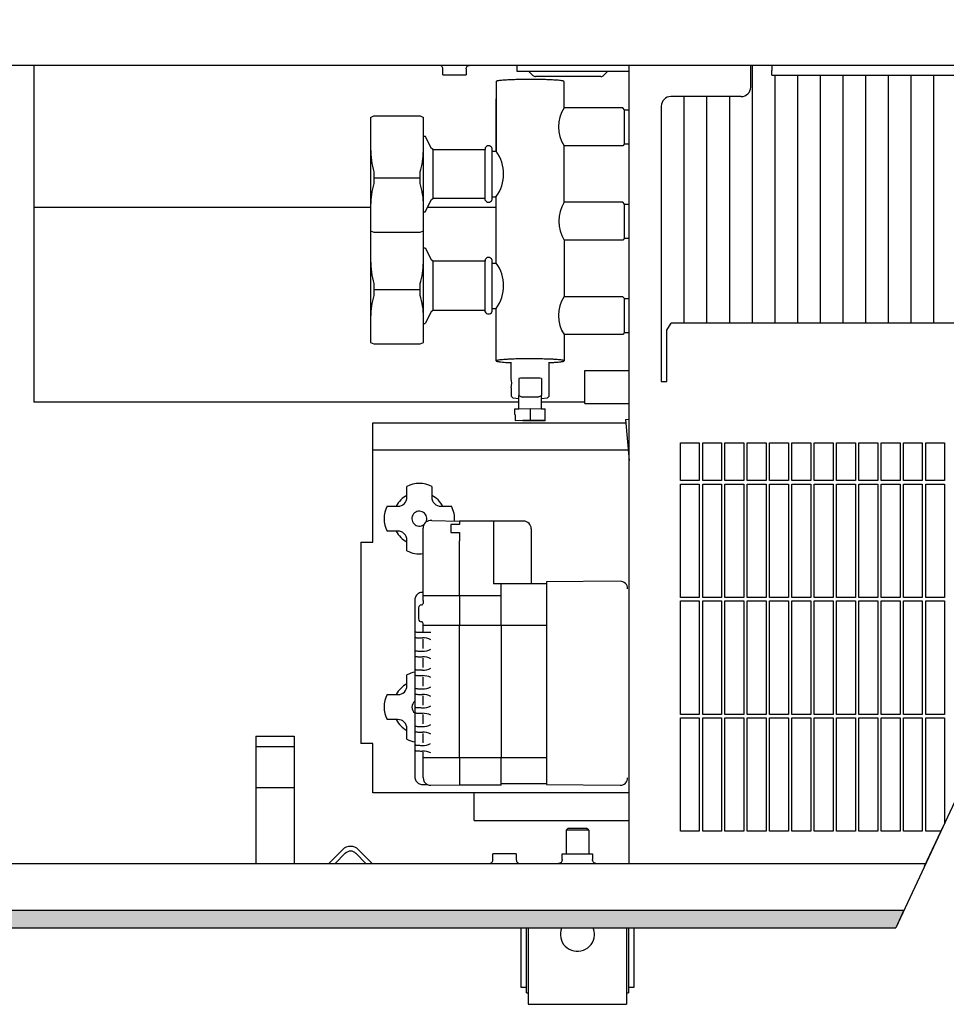
# Model space of a CAD drawing. Units: millimetres. Extents: x 9639 to 17687, y 3487 to 8704.
# Drawn here: x 14223 to 14468, y 5290 to 5551 of the extents above; entities that cross this region are included whole.
import ezdxf

# ---------------------------------------------------------------- set-up
doc = ezdxf.new("R2010")
doc.units = ezdxf.units.MM
doc.layers.add('1', color=7, linetype='Continuous')

msp = doc.modelspace()

# ---------------------------------------------------------------- hatches: boundary and pattern name
at = {"layer": '1', "linetype": 'Continuous'}
h = msp.add_hatch(dxfattribs=at)
h.set_pattern_fill('_USER', color=6, scale=0.01, angle=45, pattern_type=0)
h.set_pattern_definition([(45, (0, 0), (-0.007071067812, 0.007071067812), [])])
h.paths.add_polyline_path([(14454.74, 5310.54), (14090.5, 5310.54), (14090.5, 5310.74), (14090.5, 5314.94), (14090.5, 5315.14), (14456.89, 5315.14)])

# ---------------------------------------------------------------- linework, layer by layer
at = {"color": 1, "linetype": 'Continuous'}
for p, q in [((14226.75, 5538.54), (14095.1, 5538.54)), ((14226.75, 5538.54), (14226.75, 5449.51)), ((14384.2, 5538.54), (14226.75, 5538.54)), ((14561.06, 5538.54), (14384.2, 5538.54)), ((14384.2, 5327.54), (14384.2, 5538.54)), ((14384.2, 5327.54), (14384.2, 5538.54)), ((14416.35, 5535.69), (14416.35, 5538.54)), ((14421.95, 5538.54), (14421.95, 5537.19)), ((14421.95, 5535.94), (14421.95, 5537.19)), ((14416.35, 5532.79), (14416.35, 5535.69)), ((14421.95, 5535.94), (14559.85, 5535.94)), ((14349, 5534.27), (14349, 5515.81)), ((14367, 5527.29), (14367, 5534.27)), ((14349, 5515.81), (14349, 5529.69)), ((14413.85, 5530.29), (14395.2, 5530.29)), ((14382.5, 5527.29), (14366.99, 5527.29)), ((14383, 5526.79), (14382.5, 5527.29)), ((14383, 5526.79), (14384.25, 5526.79)), ((14392.7, 5527.79), (14392.7, 5454.94)), ((14315.8, 5524.79), (14315.8, 5501.54)), ((14316.66, 5525.2), (14328.93, 5525.2)), ((14329.8, 5519.81), (14329.8, 5524.79)), ((14329.8, 5519.81), (14330.26, 5519.81)), ((14331.94, 5516.58), (14330.26, 5519.81)), ((14332.38, 5516.31), (14331.94, 5516.58)), ((14332.38, 5516.31), (14346.11, 5516.31)), ((14347.91, 5516.71), (14347.91, 5515.81)), ((14367, 5502.34), (14367, 5517.29)), ((14382.5, 5517.29), (14367, 5517.29)), ((14383, 5517.79), (14382.5, 5517.29)), ((14383, 5517.79), (14384.25, 5517.79)), ((14347.91, 5515.81), (14349.01, 5515.81)), ((14331.94, 5503.04), (14332.29, 5503.31)), ((14346.11, 5503.31), (14332.38, 5503.31)), ((14347.91, 5503.81), (14347.91, 5502.91)), ((14347.91, 5503.81), (14349, 5503.81)), ((14349, 5486.28), (14349, 5503.81)), ((14315.8, 5501.54), (14315.8, 5494.81)), ((14330.26, 5499.81), (14331.94, 5503.04)), ((14331.94, 5503.04), (14331.94, 5503.06)), ((14382.5, 5502.34), (14367, 5502.34)), ((14383, 5501.84), (14382.5, 5502.34)), ((14383, 5501.84), (14384.25, 5501.84)), ((14329.8, 5494.81), (14329.8, 5499.81)), ((14329.8, 5499.81), (14330.26, 5499.81)), ((14315.8, 5494.7), (14315.8, 5486.98)), ((14316.66, 5494.42), (14328.95, 5494.42)), ((14329.8, 5486.98), (14329.8, 5494.7)), ((14329.8, 5490.28), (14330.26, 5490.28)), ((14330.26, 5490.28), (14331.94, 5487.05)), ((14382.5, 5492.34), (14367, 5492.34)), ((14383, 5492.84), (14382.5, 5492.34)), ((14383, 5492.84), (14384.25, 5492.84)), ((14315.8, 5486.98), (14315.8, 5472.01)), ((14329.8, 5472.01), (14329.8, 5486.98)), ((14332.38, 5486.78), (14331.94, 5487.05)), ((14346.11, 5486.78), (14332.38, 5486.78)), ((14347.91, 5487.18), (14347.91, 5486.28)), ((14347.91, 5486.28), (14349.01, 5486.28)), ((14382.5, 5477.38), (14366.99, 5477.38)), ((14331.94, 5473.51), (14330.26, 5470.28)), ((14331.94, 5473.51), (14332.38, 5473.78)), ((14332.38, 5473.78), (14346.11, 5473.78)), ((14347.91, 5474.28), (14349, 5474.28)), ((14347.91, 5474.28), (14347.91, 5473.38)), ((14349, 5460.41), (14349, 5474.3)), ((14315.8, 5472.01), (14315.8, 5465.28)), ((14329.8, 5465.28), (14329.8, 5472.01)), ((14329.8, 5470.28), (14330.26, 5470.28)), ((14394.2, 5468.51), (14395.3, 5470.39)), ((14529.28, 5470.39), (14395.3, 5470.39)), ((14367, 5467.38), (14367, 5460.41)), ((14382.5, 5467.38), (14367, 5467.38)), ((14383, 5467.88), (14382.5, 5467.38)), ((14383, 5467.88), (14384.25, 5467.88)), ((14394.2, 5455.37), (14394.2, 5468.51)), ((14316.66, 5464.89), (14328.95, 5464.89)), ((14352.58, 5459.97), (14353, 5459.95)), ((14353, 5455.79), (14353, 5460.03)), ((14363, 5451.04), (14363, 5460.03)), ((14363, 5459.95), (14363.56, 5459.97)), ((14372.5, 5457.89), (14384.2, 5457.89)), ((14372.5, 5449.12), (14372.5, 5457.89)), ((14392.7, 5454.94), (14394.2, 5454.94)), ((14394.2, 5455.09), (14394.2, 5455.37)), ((14394.2, 5454.94), (14394.2, 5455.09)), ((14353, 5453.28), (14353, 5451.04)), ((14355, 5447.73), (14355, 5451.29)), ((14361, 5447.73), (14361, 5451.29)), ((14355, 5449.51), (14226.75, 5449.51)), ((14353, 5451.04), (14353.5, 5450.53)), ((14372.5, 5449.51), (14361, 5449.51)), ((14363, 5451.04), (14362.49, 5450.53)), ((14372.5, 5449.12), (14384.2, 5449.12)), ((14353.99, 5447.69), (14355, 5447.73)), ((14353.99, 5446.2), (14353.99, 5447.69)), ((14354, 5446.14), (14353.99, 5446.2)), ((14354, 5446.14), (14354, 5444.65)), ((14361, 5447.73), (14361.99, 5447.69)), ((14361.99, 5444.59), (14361.99, 5447.69)), ((14357.99, 5444.45), (14354, 5444.65)), ((14361.99, 5444.59), (14357.99, 5444.45)), ((14397.75, 5438.74), (14402.75, 5438.74)), ((14397.75, 5428.74), (14397.75, 5438.74)), ((14403.65, 5438.74), (14408.65, 5438.74)), ((14409.55, 5438.74), (14414.55, 5438.74)), ((14415.45, 5438.74), (14420.45, 5438.74)), ((14421.35, 5438.74), (14426.35, 5438.74)), ((14427.25, 5438.74), (14432.25, 5438.74)), ((14433.15, 5438.74), (14438.15, 5438.74)), ((14439.05, 5438.74), (14444.05, 5438.74)), ((14444.95, 5438.74), (14449.95, 5438.74)), ((14450.85, 5438.74), (14455.85, 5438.74)), ((14456.75, 5438.74), (14461.75, 5438.74)), ((14462.65, 5438.74), (14467.65, 5438.74)), ((14397.75, 5397.84), (14397.75, 5427.84)), ((14331.98, 5418.17), (14339.3, 5418.03)), ((14356.3, 5418.03), (14339.3, 5418.03)), ((14329.7, 5399.2), (14329.7, 5416.18)), ((14358.3, 5416.03), (14358.3, 5401.44)), ((14381.78, 5402.15), (14362.3, 5401.97)), ((14362.3, 5401.97), (14362.3, 5401.44)), ((14329.7, 5399.2), (14329.5, 5399.2)), ((14362.3, 5401.44), (14358.3, 5401.44)), ((14327.5, 5397.21), (14327.5, 5350.39)), ((14397.75, 5366.94), (14397.75, 5396.94)), ((14397.75, 5336.04), (14397.75, 5366.04)), ((14329.5, 5348.39), (14330.86, 5348.39)), ((14331.7, 5348.21), (14339.3, 5348.36)), ((14339.3, 5348.36), (14339.3, 5348.21)), ((14350.3, 5348.21), (14339.3, 5348.21)), ((14350.3, 5348.71), (14362.3, 5348.71)), ((14350.3, 5348.21), (14350.3, 5348.71)), ((14362.3, 5348.71), (14362.3, 5348.37)), ((14362.3, 5348.37), (14381.78, 5348.19)), ((14402.75, 5336.04), (14397.75, 5336.04)), ((14408.65, 5336.04), (14403.65, 5336.04)), ((14414.55, 5336.04), (14409.55, 5336.04)), ((14420.45, 5336.04), (14415.45, 5336.04)), ((14426.35, 5336.04), (14421.35, 5336.04)), ((14432.25, 5336.04), (14427.25, 5336.04)), ((14438.15, 5336.04), (14433.15, 5336.04)), ((14444.05, 5336.04), (14439.05, 5336.04)), ((14449.95, 5336.04), (14444.95, 5336.04)), ((14455.85, 5336.04), (14450.85, 5336.04)), ((14461.75, 5336.04), (14456.75, 5336.04)), ((14466.63, 5336.04), (14462.65, 5336.04)), ((14095.1, 5327.54), (14384.2, 5327.54)), ((14384.2, 5327.54), (14462.67, 5327.54))]:
    msp.add_line(p, q, dxfattribs=at)
at = {"color": 6, "linetype": 'Continuous'}
for p, q in [((14334.3, 5538.48), (14334.13, 5538.53)), ((14334.47, 5538.4), (14334.3, 5538.48)), ((14334.61, 5538.29), (14334.47, 5538.4)), ((14334.73, 5538.15), (14334.61, 5538.29)), ((14334.82, 5537.99), (14334.73, 5538.15)), ((14334.88, 5537.81), (14334.82, 5537.99)), ((14334.9, 5537.63), (14334.88, 5537.81)), ((14334.9, 5536.04), (14334.9, 5537.63)), ((14341.1, 5537.63), (14341.11, 5537.81)), ((14341.1, 5537.63), (14341.1, 5536.04)), ((14341.11, 5537.81), (14341.17, 5537.99)), ((14341.17, 5537.99), (14341.26, 5538.15)), ((14341.26, 5538.15), (14341.38, 5538.29)), ((14341.38, 5538.29), (14341.52, 5538.4)), ((14341.52, 5538.4), (14341.69, 5538.48)), ((14341.69, 5538.48), (14341.87, 5538.53)), ((14341.87, 5538.53), (14342, 5538.54)), ((14354.5, 5538.54), (14354.5, 5537.04)), ((14416.7, 5538.54), (14416.7, 5470.39)), ((14334.9, 5536.04), (14337.51, 5536.04)), ((14337.51, 5536.04), (14341.1, 5536.04)), ((14354.5, 5537.04), (14357, 5537.04)), ((14357, 5537.04), (14384.2, 5537.04)), ((14358.75, 5535.88), (14357.6, 5537.04)), ((14376.73, 5535.59), (14359.46, 5535.59)), ((14378.6, 5537.04), (14377.44, 5535.88)), ((14422.7, 5535.94), (14422.7, 5470.39)), ((14428.7, 5535.94), (14428.7, 5470.39)), ((14434.7, 5535.94), (14434.7, 5470.39)), ((14440.7, 5535.94), (14440.7, 5470.39)), ((14446.7, 5535.94), (14446.7, 5470.39)), ((14452.7, 5535.94), (14452.7, 5470.39)), ((14458.7, 5535.94), (14458.7, 5470.39)), ((14464.7, 5535.94), (14464.7, 5470.39)), ((14398.7, 5530.25), (14398.7, 5470.39)), ((14404.7, 5530.25), (14404.7, 5470.39)), ((14410.7, 5530.29), (14410.7, 5470.39)), ((14383, 5517.79), (14383, 5526.79)), ((14329.8, 5501.54), (14329.8, 5519.81)), ((14332.38, 5503.32), (14332.38, 5516.31)), ((14346.11, 5503.31), (14346.11, 5516.31)), ((14316.66, 5510.36), (14316.66, 5507.27)), ((14316.66, 5508.77), (14328.93, 5508.77)), ((14328.93, 5507.27), (14328.93, 5510.36)), ((14332.29, 5503.31), (14332.38, 5503.31)), ((14332.38, 5503.31), (14332.38, 5503.32)), ((14226.75, 5501.02), (14315.8, 5501.02)), ((14329.8, 5499.81), (14329.8, 5501.54)), ((14383, 5492.84), (14383, 5501.84)), ((14332.38, 5473.78), (14332.38, 5486.78)), ((14346.11, 5473.78), (14346.11, 5486.78)), ((14316.66, 5480.83), (14316.66, 5477.74)), ((14328.93, 5477.74), (14328.93, 5480.83)), ((14316.66, 5479.24), (14328.93, 5479.24)), ((14383, 5476.88), (14382.5, 5477.38)), ((14383, 5467.88), (14383, 5476.88)), ((14383, 5476.88), (14384.25, 5476.88)), ((14354.99, 5455.78), (14354.99, 5451.29)), ((14360.99, 5455.78), (14360.99, 5451.29)), ((14360.06, 5450.79), (14355.93, 5450.79)), ((14355, 5447.73), (14357.99, 5447.83)), ((14357.99, 5447.83), (14361, 5447.73)), ((14357.99, 5447.83), (14357.99, 5444.84)), ((14316.4, 5412.52), (14316.4, 5444.06)), ((14316.4, 5444.06), (14383.33, 5444.06)), ((14354, 5444.65), (14357.99, 5444.84)), ((14357.99, 5444.84), (14361.99, 5444.7)), ((14383.26, 5444.91), (14384.2, 5444.99)), ((14383.26, 5444.91), (14384.2, 5434.11)), ((14402.75, 5438.74), (14402.75, 5428.74)), ((14403.65, 5428.74), (14403.65, 5438.74)), ((14408.65, 5438.74), (14408.65, 5428.74)), ((14409.55, 5428.74), (14409.55, 5438.74)), ((14414.55, 5438.74), (14414.55, 5428.74)), ((14415.45, 5428.74), (14415.45, 5438.74)), ((14420.45, 5438.74), (14420.45, 5428.74)), ((14421.35, 5428.74), (14421.35, 5438.74)), ((14426.35, 5438.74), (14426.35, 5428.74)), ((14427.25, 5428.74), (14427.25, 5438.74)), ((14432.25, 5438.74), (14432.25, 5428.74)), ((14433.15, 5428.74), (14433.15, 5438.74)), ((14438.15, 5438.74), (14438.15, 5428.74)), ((14439.05, 5428.74), (14439.05, 5438.74)), ((14444.05, 5438.74), (14444.05, 5428.74)), ((14444.95, 5428.74), (14444.95, 5438.74)), ((14449.95, 5438.74), (14449.95, 5428.74)), ((14450.85, 5428.74), (14450.85, 5438.74)), ((14455.85, 5438.74), (14455.85, 5428.74)), ((14456.75, 5428.74), (14456.75, 5438.74)), ((14461.75, 5438.74), (14461.75, 5428.74)), ((14462.65, 5428.74), (14462.65, 5438.74)), ((14467.65, 5438.74), (14467.65, 5428.74)), ((14383.96, 5436.79), (14316.4, 5436.79)), ((14402.75, 5428.74), (14397.75, 5428.74)), ((14397.75, 5427.84), (14402.75, 5427.84)), ((14402.75, 5427.84), (14402.75, 5397.84)), ((14408.65, 5428.74), (14403.65, 5428.74)), ((14403.65, 5397.84), (14403.65, 5427.84)), ((14403.65, 5427.84), (14408.65, 5427.84)), ((14408.65, 5427.84), (14408.65, 5397.84)), ((14414.55, 5428.74), (14409.55, 5428.74)), ((14409.55, 5397.84), (14409.55, 5427.84)), ((14409.55, 5427.84), (14414.55, 5427.84)), ((14414.55, 5427.84), (14414.55, 5397.84)), ((14420.45, 5428.74), (14415.45, 5428.74)), ((14415.45, 5427.84), (14420.45, 5427.84)), ((14415.45, 5397.84), (14415.45, 5427.84)), ((14420.45, 5427.84), (14420.45, 5397.84)), ((14426.35, 5428.74), (14421.35, 5428.74)), ((14421.35, 5427.84), (14426.35, 5427.84)), ((14421.35, 5397.84), (14421.35, 5427.84)), ((14426.35, 5427.84), (14426.35, 5397.84)), ((14432.25, 5428.74), (14427.25, 5428.74)), ((14427.25, 5427.84), (14432.25, 5427.84)), ((14427.25, 5397.84), (14427.25, 5427.84)), ((14432.25, 5427.84), (14432.25, 5397.84)), ((14438.15, 5428.74), (14433.15, 5428.74)), ((14433.15, 5427.84), (14438.15, 5427.84)), ((14433.15, 5397.84), (14433.15, 5427.84)), ((14438.15, 5427.84), (14438.15, 5397.84)), ((14444.05, 5428.74), (14439.05, 5428.74)), ((14439.05, 5427.84), (14444.05, 5427.84)), ((14439.05, 5397.84), (14439.05, 5427.84)), ((14444.05, 5427.84), (14444.05, 5397.84)), ((14449.95, 5428.74), (14444.95, 5428.74)), ((14444.95, 5427.84), (14449.95, 5427.84)), ((14444.95, 5397.84), (14444.95, 5427.84)), ((14449.95, 5427.84), (14449.95, 5397.84)), ((14455.85, 5428.74), (14450.85, 5428.74)), ((14450.85, 5427.84), (14455.85, 5427.84)), ((14450.85, 5397.84), (14450.85, 5427.84)), ((14455.85, 5427.84), (14455.85, 5397.84)), ((14461.75, 5428.74), (14456.75, 5428.74)), ((14456.75, 5427.84), (14461.75, 5427.84)), ((14456.75, 5397.84), (14456.75, 5427.84)), ((14461.75, 5427.84), (14461.75, 5397.84)), ((14467.65, 5428.74), (14462.65, 5428.74)), ((14462.65, 5397.84), (14462.65, 5427.84)), ((14462.65, 5427.84), (14467.65, 5427.84)), ((14467.65, 5427.84), (14467.65, 5397.84)), ((14325.39, 5424.37), (14325.39, 5427.18)), ((14332, 5427.18), (14332, 5424.37)), ((14320.21, 5422), (14323.02, 5422)), ((14334.37, 5421.99), (14337.18, 5421.99)), ((14339.3, 5418.03), (14339.3, 5417.19)), ((14348.3, 5418.03), (14348.3, 5401.44)), ((14323.02, 5415.39), (14320.21, 5415.39)), ((14339.3, 5417.19), (14337, 5417.19)), ((14337, 5417.19), (14337, 5415.06)), ((14337, 5415.06), (14339.3, 5415.06)), ((14339.3, 5415.06), (14339.3, 5412.83)), ((14313.2, 5412.52), (14313.2, 5359.23)), ((14325.39, 5410.21), (14325.39, 5413.01)), ((14339.3, 5398.4), (14339.3, 5412.83)), ((14329.7, 5397.05), (14329.7, 5399.2)), ((14358.3, 5401.44), (14348.3, 5401.44)), ((14350.3, 5390.38), (14350.3, 5401.44)), ((14362.3, 5401.44), (14362.3, 5390.25)), ((14329.7, 5398.4), (14350.3, 5398.4)), ((14329.7, 5397.05), (14329.7, 5396.3)), ((14339.3, 5398.4), (14339.3, 5390.38)), ((14402.75, 5397.84), (14397.75, 5397.84)), ((14397.75, 5396.94), (14402.75, 5396.94)), ((14402.75, 5396.94), (14402.75, 5366.94)), ((14408.65, 5397.84), (14403.65, 5397.84)), ((14403.65, 5396.94), (14408.65, 5396.94)), ((14403.65, 5366.94), (14403.65, 5396.94)), ((14408.65, 5396.94), (14408.65, 5366.94)), ((14414.55, 5397.84), (14409.55, 5397.84)), ((14409.55, 5396.94), (14414.55, 5396.94)), ((14409.55, 5366.94), (14409.55, 5396.94)), ((14414.55, 5396.94), (14414.55, 5366.94)), ((14420.45, 5397.84), (14415.45, 5397.84)), ((14415.45, 5396.94), (14420.45, 5396.94)), ((14415.45, 5366.94), (14415.45, 5396.94)), ((14420.45, 5396.94), (14420.45, 5366.94)), ((14426.35, 5397.84), (14421.35, 5397.84)), ((14421.35, 5396.94), (14426.35, 5396.94)), ((14421.35, 5366.94), (14421.35, 5396.94)), ((14426.35, 5396.94), (14426.35, 5366.94)), ((14432.25, 5397.84), (14427.25, 5397.84)), ((14427.25, 5396.94), (14432.25, 5396.94)), ((14427.25, 5366.94), (14427.25, 5396.94)), ((14432.25, 5396.94), (14432.25, 5366.94)), ((14438.15, 5397.84), (14433.15, 5397.84)), ((14433.15, 5396.94), (14438.15, 5396.94)), ((14433.15, 5366.94), (14433.15, 5396.94)), ((14438.15, 5396.94), (14438.15, 5366.94)), ((14444.05, 5397.84), (14439.05, 5397.84)), ((14439.05, 5396.94), (14444.05, 5396.94)), ((14439.05, 5366.94), (14439.05, 5396.94)), ((14444.05, 5396.94), (14444.05, 5366.94)), ((14449.95, 5397.84), (14444.95, 5397.84)), ((14444.95, 5396.94), (14449.95, 5396.94)), ((14444.95, 5366.94), (14444.95, 5396.94)), ((14449.95, 5396.94), (14449.95, 5366.94)), ((14455.85, 5397.84), (14450.85, 5397.84)), ((14450.85, 5396.94), (14455.85, 5396.94)), ((14450.85, 5366.94), (14450.85, 5396.94)), ((14455.85, 5396.94), (14455.85, 5366.94)), ((14461.75, 5397.84), (14456.75, 5397.84)), ((14456.75, 5396.94), (14461.75, 5396.94)), ((14456.75, 5366.94), (14456.75, 5396.94)), ((14461.75, 5396.94), (14461.75, 5366.94)), ((14467.65, 5397.84), (14462.65, 5397.84)), ((14462.65, 5396.94), (14467.65, 5396.94)), ((14462.65, 5366.94), (14462.65, 5396.94)), ((14467.65, 5396.94), (14467.65, 5366.94)), ((14328.5, 5395.13), (14328.5, 5392.17)), ((14329.7, 5388.81), (14329.7, 5390.99)), ((14362.3, 5390.42), (14329.7, 5390.42)), ((14339.3, 5355.51), (14339.3, 5390.38)), ((14350.3, 5390.38), (14350.3, 5355.51)), ((14362.3, 5390.25), (14362.3, 5355.67)), ((14329.5, 5388.64), (14331.7, 5388.64)), ((14329.7, 5384.33), (14329.7, 5386.82)), ((14329.7, 5379.35), (14329.7, 5381.84)), ((14325.39, 5374.56), (14325.39, 5377.37)), ((14329.7, 5374.37), (14329.7, 5376.86)), ((14320.21, 5372.19), (14323.02, 5372.19)), ((14329.7, 5369.39), (14329.7, 5371.88)), ((14323.02, 5365.58), (14320.21, 5365.58)), ((14329.7, 5364.41), (14329.7, 5366.9)), ((14402.75, 5366.94), (14397.75, 5366.94)), ((14397.75, 5366.04), (14402.75, 5366.04)), ((14402.75, 5366.04), (14402.75, 5336.04)), ((14408.65, 5366.94), (14403.65, 5366.94)), ((14403.65, 5366.04), (14408.65, 5366.04)), ((14403.65, 5336.04), (14403.65, 5366.04)), ((14408.65, 5366.04), (14408.65, 5336.04)), ((14414.55, 5366.94), (14409.55, 5366.94)), ((14409.55, 5366.04), (14414.55, 5366.04)), ((14409.55, 5336.04), (14409.55, 5366.04)), ((14414.55, 5366.04), (14414.55, 5336.04)), ((14420.45, 5366.94), (14415.45, 5366.94)), ((14415.45, 5366.04), (14420.45, 5366.04)), ((14415.45, 5336.04), (14415.45, 5366.04)), ((14420.45, 5366.04), (14420.45, 5336.04)), ((14426.35, 5366.94), (14421.35, 5366.94)), ((14421.35, 5366.04), (14426.35, 5366.04)), ((14421.35, 5336.04), (14421.35, 5366.04)), ((14426.35, 5366.04), (14426.35, 5336.04)), ((14432.25, 5366.94), (14427.25, 5366.94)), ((14427.25, 5366.04), (14432.25, 5366.04)), ((14427.25, 5336.04), (14427.25, 5366.04)), ((14432.25, 5366.04), (14432.25, 5336.04)), ((14438.15, 5366.94), (14433.15, 5366.94)), ((14433.15, 5366.04), (14438.15, 5366.04)), ((14433.15, 5336.04), (14433.15, 5366.04)), ((14438.15, 5366.04), (14438.15, 5336.04)), ((14444.05, 5366.94), (14439.05, 5366.94)), ((14439.05, 5366.04), (14444.05, 5366.04)), ((14439.05, 5336.04), (14439.05, 5366.04)), ((14444.05, 5366.04), (14444.05, 5336.04)), ((14449.95, 5366.94), (14444.95, 5366.94)), ((14444.95, 5336.04), (14444.95, 5366.04)), ((14444.95, 5366.04), (14449.95, 5366.04)), ((14449.95, 5366.04), (14449.95, 5336.04)), ((14455.85, 5366.94), (14450.85, 5366.94)), ((14450.85, 5366.04), (14455.85, 5366.04)), ((14450.85, 5336.04), (14450.85, 5366.04)), ((14455.85, 5366.04), (14455.85, 5336.04)), ((14461.75, 5366.94), (14456.75, 5366.94)), ((14456.75, 5366.04), (14461.75, 5366.04)), ((14456.75, 5336.04), (14456.75, 5366.04)), ((14461.75, 5366.04), (14461.75, 5336.04)), ((14467.65, 5366.94), (14462.65, 5366.94)), ((14462.65, 5366.04), (14467.65, 5366.04)), ((14462.65, 5336.04), (14462.65, 5366.04)), ((14467.65, 5366.04), (14467.65, 5338.22)), ((14325.39, 5360.4), (14325.39, 5363.2)), ((14285.4, 5361.19), (14295.6, 5361.19)), ((14285.4, 5361.19), (14285.4, 5327.54)), ((14295.6, 5361.19), (14295.6, 5327.54)), ((14329.7, 5359.42), (14329.7, 5361.91)), ((14285.4, 5358.41), (14295.6, 5358.41)), ((14316.4, 5359.23), (14313.2, 5359.23)), ((14316.4, 5346.17), (14316.4, 5359.23)), ((14329.7, 5350.22), (14329.7, 5356.93)), ((14329.7, 5355.56), (14362.3, 5355.56)), ((14339.3, 5355.51), (14339.3, 5348.36)), ((14350.3, 5348.71), (14350.3, 5355.51)), ((14362.3, 5355.67), (14362.3, 5348.71)), ((14285.4, 5347.62), (14295.6, 5347.62)), ((14384.2, 5346.17), (14316.4, 5346.17)), ((14343.17, 5338.92), (14343.17, 5346.17)), ((14343.17, 5338.92), (14384.2, 5338.92)), ((14367.5, 5336.29), (14368, 5336.79)), ((14373, 5336.79), (14368, 5336.79)), ((14373.5, 5336.29), (14373, 5336.79)), ((14367.5, 5336.29), (14367.5, 5330.04)), ((14373.5, 5336.29), (14367.5, 5336.29)), ((14373.5, 5336.29), (14373.5, 5330.04)), ((14304.75, 5327.54), (14308.38, 5331.16)), ((14304.75, 5327.54), (14308.38, 5331.16)), ((14304.75, 5327.54), (14308.38, 5331.16)), ((14306.42, 5327.54), (14309.08, 5330.21)), ((14306.42, 5327.54), (14309.08, 5330.21)), ((14306.42, 5327.54), (14309.08, 5330.21)), ((14311.91, 5330.21), (14314.58, 5327.54)), ((14311.91, 5330.21), (14314.58, 5327.54)), ((14311.91, 5330.21), (14314.58, 5327.54)), ((14312.62, 5331.16), (14316.24, 5327.54)), ((14312.62, 5331.16), (14316.24, 5327.54)), ((14312.62, 5331.16), (14316.24, 5327.54)), ((14348.14, 5328.45), (14348.14, 5330.04)), ((14351.73, 5330.04), (14348.14, 5330.04)), ((14354.34, 5330.04), (14351.73, 5330.04)), ((14354.34, 5330.04), (14354.34, 5328.45)), ((14366.5, 5328.56), (14366.5, 5330.04)), ((14366.5, 5330.04), (14374.5, 5330.04)), ((14374.5, 5330.04), (14374.5, 5328.56)), ((14347.24, 5327.54), (14347.37, 5327.55)), ((14347.37, 5327.55), (14347.55, 5327.6)), ((14347.55, 5327.6), (14347.72, 5327.68)), ((14347.72, 5327.68), (14347.86, 5327.79)), ((14347.86, 5327.79), (14347.98, 5327.93)), ((14347.98, 5327.93), (14348.07, 5328.09)), ((14348.07, 5328.09), (14348.13, 5328.27)), ((14348.13, 5328.27), (14348.14, 5328.45)), ((14354.34, 5328.45), (14354.36, 5328.27)), ((14354.36, 5328.27), (14354.42, 5328.09)), ((14354.42, 5328.09), (14354.51, 5327.93)), ((14354.51, 5327.93), (14354.63, 5327.79)), ((14354.63, 5327.79), (14354.77, 5327.68)), ((14354.77, 5327.68), (14354.94, 5327.6)), ((14354.94, 5327.6), (14355.11, 5327.55)), ((14365.63, 5327.55), (14365.48, 5327.54)), ((14365.83, 5327.6), (14365.63, 5327.55)), ((14366.02, 5327.69), (14365.83, 5327.6)), ((14366.18, 5327.82), (14366.02, 5327.69)), ((14366.32, 5327.98), (14366.18, 5327.82)), ((14366.42, 5328.16), (14366.32, 5327.98)), ((14366.48, 5328.36), (14366.42, 5328.16)), ((14366.49, 5328.46), (14366.48, 5328.36)), ((14366.5, 5328.56), (14366.49, 5328.46)), ((14374.52, 5328.36), (14374.5, 5328.56)), ((14374.58, 5328.16), (14374.52, 5328.36)), ((14374.68, 5327.98), (14374.58, 5328.16)), ((14374.82, 5327.82), (14374.68, 5327.98)), ((14374.98, 5327.69), (14374.82, 5327.82)), ((14375.17, 5327.6), (14374.98, 5327.69)), ((14375.37, 5327.55), (14375.17, 5327.6)), ((14090.5, 5315.14), (14456.89, 5315.14)), ((14456.89, 5315.14), (14454.74, 5310.54)), ((14090.5, 5310.54), (14454.74, 5310.54)), ((14355.5, 5310.54), (14355.5, 5294.79)), ((14357, 5293.29), (14357, 5310.54)), ((14357.5, 5310.54), (14357.5, 5291.29)), ((14366.36, 5310.54), (14366.32, 5310.46)), ((14374.68, 5310.46), (14374.63, 5310.54)), ((14383.5, 5310.54), (14383.5, 5291.29)), ((14384, 5310.54), (14384, 5293.29)), ((14385.5, 5294.79), (14385.5, 5310.54)), ((14355.5, 5294.79), (14357, 5294.79)), ((14357, 5293.29), (14357.5, 5293.29)), ((14383.5, 5293.29), (14384, 5293.29)), ((14384, 5294.79), (14385.5, 5294.79)), ((14357.5, 5291.29), (14357.5, 5290.29)), ((14357.5, 5290.29), (14383.5, 5290.29)), ((14383.5, 5291.29), (14383.5, 5290.29))]:
    msp.add_line(p, q, dxfattribs=at)
at = {"color": 250, "linetype": 'Continuous'}
msp.add_line((14467.27, 5337.42), (14462.27, 5326.69), dxfattribs=at)
at = {"color": 6, "linetype": 'Continuous'}
for centre, radius, start, end in [((14359.46, 5536.59), 1, 225, 270), ((14376.73, 5536.59), 1, 270, 315), ((14310.5, 5329.04), 3, 45, 135), ((14310.5, 5328.79), 2, 45, 135), ((14370.5, 5308.79), 4.5, 158.2756, 356.8962), ((14370.5, 5308.79), 4.5, 356.8955, 21.7237)]:
    msp.add_arc(centre, radius, start, end, dxfattribs=at)
at = {"color": 1, "linetype": 'Continuous'}
for centre, start, end in [((14413.85, 5532.79), 270, 0), ((14395.2, 5527.79), 90, 180)]:
    msp.add_arc(centre, 2.5, start, end, dxfattribs=at)
for points in [[(14367, 5534.27), (14366.92, 5534.34), (14366.68, 5534.41), (14366.28, 5534.48), (14365.74, 5534.55), (14365.07, 5534.61), (14364.26, 5534.66), (14362.85, 5534.73), (14361.24, 5534.78), (14359.51, 5534.81), (14357.71, 5534.82), (14355.93, 5534.8), (14354.23, 5534.77), (14352.75, 5534.71), (14351.47, 5534.65), (14350.74, 5534.59), (14350.13, 5534.53), (14349.64, 5534.47), (14349.28, 5534.41), (14349.07, 5534.34), (14349, 5534.27)], [(14349, 5460.41), (14349.1, 5460.32), (14349.42, 5460.24), (14349.94, 5460.16), (14350.65, 5460.09), (14351.54, 5460.02), (14352.58, 5459.97)], [(14363.56, 5459.97), (14364.56, 5460.03), (14365.41, 5460.09), (14366.09, 5460.17), (14366.59, 5460.24), (14366.9, 5460.32), (14367, 5460.41)], [(14329.5, 5399.2), (14328.98, 5399.13), (14328.5, 5398.93), (14328.08, 5398.62), (14327.77, 5398.2), (14327.57, 5397.72), (14327.5, 5397.21)], [(14327.5, 5350.39), (14327.57, 5349.87), (14327.77, 5349.39), (14328.08, 5348.98), (14328.5, 5348.66), (14328.98, 5348.46), (14329.5, 5348.39)]]:
    msp.add_spline(points, degree=3, dxfattribs=at)
at = {"color": 6, "linetype": 'Continuous'}
for points in [[(14349.05, 5460.47), (14349.01, 5460.44), (14349, 5460.41)], [(14367, 5460.41), (14366.9, 5460.49), (14366.62, 5460.56), (14366.16, 5460.64), (14365.53, 5460.71), (14364.75, 5460.77), (14363.82, 5460.83), (14362.21, 5460.89), (14360.4, 5460.94), (14358.48, 5460.96), (14356.53, 5460.95), (14354.66, 5460.92), (14352.94, 5460.86), (14351.92, 5460.81), (14351.03, 5460.75), (14350.28, 5460.69), (14349.69, 5460.62), (14349.28, 5460.54), (14349.05, 5460.47)], [(14360.99, 5455.78), (14360.07, 5455.82), (14359.06, 5455.84), (14357.99, 5455.84), (14356.93, 5455.84), (14355.91, 5455.82), (14354.99, 5455.78)], [(14327.5, 5388.81), (14327.53, 5388.78), (14327.62, 5388.75), (14327.77, 5388.73), (14328.08, 5388.69), (14328.5, 5388.66), (14328.98, 5388.64), (14329.5, 5388.64)], [(14327.5, 5387.32), (14327.53, 5387.29), (14327.62, 5387.26), (14327.77, 5387.23), (14328.08, 5387.19), (14328.5, 5387.17), (14328.98, 5387.15), (14329.5, 5387.14)], [(14327.5, 5383.83), (14327.53, 5383.8), (14327.62, 5383.77), (14327.77, 5383.74), (14328.08, 5383.71), (14328.5, 5383.68), (14328.98, 5383.66), (14329.5, 5383.66)], [(14327.5, 5382.34), (14327.53, 5382.31), (14327.62, 5382.28), (14327.77, 5382.25), (14328.08, 5382.21), (14328.5, 5382.19), (14328.98, 5382.17), (14329.5, 5382.16)], [(14327.5, 5378.85), (14327.53, 5378.82), (14327.62, 5378.79), (14327.77, 5378.76), (14328.08, 5378.73), (14328.5, 5378.7), (14328.98, 5378.68), (14329.5, 5378.68)], [(14327.5, 5377.36), (14327.53, 5377.33), (14327.62, 5377.3), (14327.77, 5377.27), (14328.08, 5377.23), (14328.5, 5377.21), (14328.98, 5377.19), (14329.5, 5377.18)], [(14327.5, 5373.87), (14327.53, 5373.84), (14327.62, 5373.81), (14327.77, 5373.78), (14328.08, 5373.75), (14328.5, 5373.72), (14328.98, 5373.7), (14329.5, 5373.7)], [(14327.5, 5372.38), (14327.53, 5372.34), (14327.62, 5372.32), (14327.77, 5372.29), (14328.08, 5372.25), (14328.5, 5372.22), (14328.98, 5372.21), (14329.5, 5372.2)], [(14327.5, 5368.89), (14327.53, 5368.86), (14327.62, 5368.83), (14327.77, 5368.8), (14328.08, 5368.77), (14328.5, 5368.74), (14328.98, 5368.72), (14329.5, 5368.71)], [(14327.5, 5367.39), (14327.53, 5367.36), (14327.62, 5367.33), (14327.77, 5367.31), (14328.08, 5367.27), (14328.5, 5367.24), (14328.98, 5367.23), (14329.5, 5367.22)], [(14327.5, 5363.91), (14327.53, 5363.88), (14327.62, 5363.85), (14327.77, 5363.82), (14328.08, 5363.78), (14328.5, 5363.76), (14328.98, 5363.74), (14329.5, 5363.73)], [(14327.5, 5362.41), (14327.53, 5362.38), (14327.62, 5362.35), (14327.77, 5362.33), (14328.08, 5362.29), (14328.5, 5362.26), (14328.98, 5362.24), (14329.5, 5362.24)], [(14327.5, 5358.93), (14327.53, 5358.9), (14327.62, 5358.87), (14327.77, 5358.84), (14328.08, 5358.8), (14328.5, 5358.78), (14328.98, 5358.76), (14329.5, 5358.75)], [(14327.5, 5357.43), (14327.53, 5357.4), (14327.62, 5357.37), (14327.77, 5357.34), (14328.08, 5357.31), (14328.5, 5357.28), (14328.98, 5357.26), (14329.5, 5357.26)]]:
    msp.add_spline(points, degree=3, dxfattribs=at)
at = {"layer": '1', "color": 1, "linetype": 'Continuous'}
for p, q in [((14568.99, 5555.54), (14454.74, 5310.54)), ((14315.8, 5524.79), (14316.66, 5525.2)), ((14328.93, 5525.2), (14329.8, 5524.79)), ((14346.11, 5516.71), (14346.11, 5516.31)), ((14346.11, 5502.91), (14346.11, 5503.31)), ((14315.8, 5494.81), (14316.66, 5494.42)), ((14328.95, 5494.42), (14329.8, 5494.81)), ((14367, 5492.34), (14366.99, 5477.38)), ((14346.11, 5487.18), (14346.11, 5486.78)), ((14346.11, 5473.38), (14346.11, 5473.78)), ((14315.8, 5465.28), (14316.66, 5464.89)), ((14328.95, 5464.89), (14329.8, 5465.28)), ((14355, 5450.34), (14353.5, 5450.53)), ((14362.49, 5450.53), (14361, 5450.34))]:
    msp.add_line(p, q, dxfattribs=at)
at = {"layer": '1', "color": 6, "linetype": 'Continuous'}
for p, q in [((14347.91, 5515.81), (14347.91, 5503.81)), ((14330.88, 5501.02), (14349, 5501.02)), ((14347.91, 5486.28), (14347.91, 5474.28)), ((14355, 5451.29), (14355.93, 5450.79)), ((14360.06, 5450.79), (14360.99, 5451.29)), ((14313.2, 5412.52), (14316.4, 5412.52)), ((14305.5, 5327.54), (14315.5, 5327.54))]:
    msp.add_line(p, q, dxfattribs=at)
for centre, radius, start, end in [((14374.49, 5522.29), 9.01, 146.306, 213.7534), ((14340.17, 5516.8), 24.37, 180.692, 195.3363), ((14305.4, 5516.83), 24.4, 344.6162, 357.9723), ((14340.99, 5509.82), 10, 323.1838, 36.8162), ((14336.26, 5501.38), 20.46, 163.2639, 179.5504), ((14309.31, 5501.37), 20.49, 0.4553, 16.7257), ((14375.11, 5497.34), 9.53, 148.3429, 211.6544), ((14340.17, 5487.27), 24.37, 180.692, 195.3363), ((14305.4, 5487.3), 24.4, 344.6162, 357.9723), ((14340.99, 5480.29), 10, 323.1838, 36.8162), ((14336.26, 5471.84), 20.46, 163.2639, 179.5504), ((14309.31, 5471.84), 20.49, 0.4553, 16.7257), ((14374.5, 5472.39), 9.02, 146.3511, 213.7084), ((14328.7, 5421.01), 7, 61.8423, 118.1577), ((14328.7, 5418.69), 6.99, 118.1973, 151.7958), ((14323.1, 5424.29), 2.3, 268.1226, 1.8594), ((14328.7, 5418.69), 6.99, 28.1973, 61.7958), ((14334.3, 5424.29), 2.3, 178.1226, 271.8594), ((14326.38, 5418.69), 7, 151.8423, 208.1577), ((14328.7, 5418.69), 1.97, 332.6474, 308.1626), ((14331.01, 5418.69), 7, 354.8105, 28.1577), ((14328.7, 5418.69), 6.99, 208.2042, 241.8027), ((14323.09, 5413.09), 2.3, 358.1226, 91.8594), ((14328.7, 5416.38), 7, 241.8423, 278.2194), ((14329.22, 5395.17), 0.726, 88.9353, 182.9776), ((14329.27, 5396.31), 0.423, 264.7867, 357.9002), ((14329.22, 5392.13), 0.726, 177.0224, 271.0647), ((14329.28, 5391), 0.416, 359.0443, 96.3458), ((14329.88, 5383.72), 3.45, 58.133, 96.3527), ((14329.85, 5387.22), 3.58, 264.3876, 301.1267), ((14329.71, 5377.99), 4.18, 61.5798, 92.906), ((14329.84, 5382.25), 3.59, 264.3523, 301.0915), ((14328.7, 5371.2), 7, 99.8709, 118.1577), ((14329.71, 5373.01), 4.18, 61.5779, 92.9078), ((14328.7, 5368.88), 6.99, 118.1973, 151.7958), ((14323.1, 5374.48), 2.3, 268.1226, 1.8594), ((14329.85, 5377.26), 3.58, 264.3876, 301.1267), ((14326.38, 5368.88), 7, 151.8423, 208.1577), ((14329.71, 5368.03), 4.18, 61.5752, 92.9105), ((14328.7, 5368.88), 1.97, 127.6239, 232.3761), ((14329.85, 5372.28), 3.58, 264.3876, 301.1267), ((14328.7, 5368.88), 6.99, 208.2042, 241.8027), ((14323.09, 5363.28), 2.3, 358.1226, 91.8594), ((14329.71, 5363.05), 4.18, 61.5807, 92.905), ((14329.85, 5367.29), 3.58, 264.3876, 301.1267), ((14328.7, 5366.57), 7, 241.8423, 260.1353), ((14329.69, 5357.98), 4.26, 61.9059, 92.5799), ((14329.85, 5362.28), 3.55, 264.342, 300.5783), ((14329.71, 5353.08), 4.18, 61.5863, 92.8994), ((14331.69, 5350.21), 2, 179.5837, 245.2771)]:
    msp.add_arc(centre, radius, start, end, dxfattribs=at)
at = {"layer": '1', "color": 1, "linetype": 'Continuous'}
for centre, radius, start, end in [((14347.01, 5516.28), 1, 25.8427, 154.1573), ((14347.01, 5503.35), 1, 205.8427, 334.1573), ((14347.01, 5486.75), 1, 25.8427, 154.1573), ((14347.01, 5473.82), 1, 205.8427, 334.1573), ((14348.01, 5454.53), 5.14, 345.8884, 14.1116), ((14331.64, 5416.26), 1.94, 79.9632, 182.1757), ((14356.3, 5416.03), 2, 0, 90), ((14381.8, 5400.15), 2, 0, 90.5415), ((14381.8, 5350.19), 2, 269.4585, 0), ((14331.69, 5350.21), 2, 245.2771, 270.08)]:
    msp.add_arc(centre, radius, start, end, dxfattribs=at)

doc.saveas('drawing.dxf')
